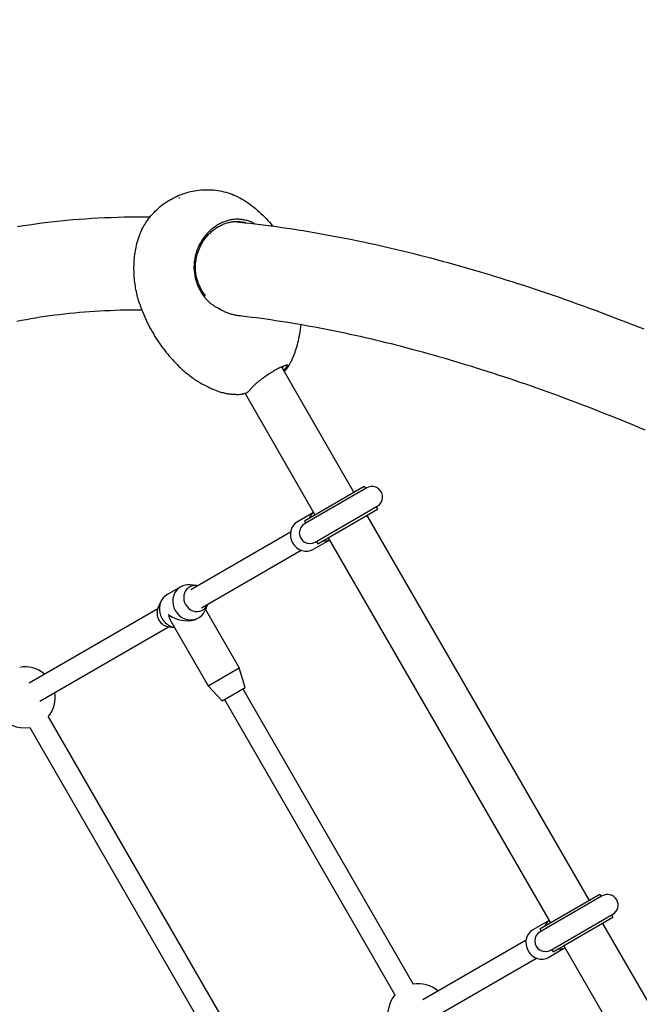
# Model space of a CAD drawing. Units: millimetres. Extents: x -3000 to 3000, y -3708 to 3000.
# Drawn here: x -994 to -527, y -189 to 553 of the extents above; entities that cross this region are included whole.
import ezdxf

# ---------------------------------------------------------------- set-up
doc = ezdxf.new("R2010")
doc.units = ezdxf.units.MM
doc.header["$LTSCALE"] = 100
doc.layers.add('SW_Toestellen', color=2, linetype='Continuous')

msp = doc.modelspace()

# ---------------------------------------------------------------- linework, layer by layer
at = {"layer": 'SW_Toestellen'}
for p, q in [((-842.99, 335.26), (-843.35, 334.95)), ((-796.53, 291), (-742.01, 196.51)), ((-823.9, 271), (-771.2, 179.67)), ((-779.12, 175.1), (-734.08, 201.09)), ((-734.08, 201.09), (-733.08, 199.35)), ((-732.22, 199.85), (-778.99, 172.86)), ((-770.99, 159.01), (-724.22, 186)), ((-772.2, 181.4), (-784.45, 174.33)), ((-769.13, 157.77), (-724.09, 183.76)), ((-732.01, 179.19), (-564.57, -110.96)), ((-725.09, 185.5), (-724.09, 183.76)), ((-779.12, 175.1), (-778.12, 173.36)), ((-864.65, 123.43), (-789.59, 166.75)), ((-760.2, 160.61), (-772.45, 153.55)), ((-770.13, 159.51), (-769.13, 157.77)), ((-761.2, 162.35), (-593.76, -127.81)), ((-856.65, 109.57), (-781.59, 152.89)), ((-860.37, 126.27), (-865.31, 126.78)), ((-882.5, 119.48), (-872.43, 125.29)), ((-889.37, 109.53), (-887.35, 114.06)), ((-852.06, 111.86), (-854.08, 107.33)), ((-986.59, 53.07), (-889.57, 109.05)), ((-853.69, 108.21), (-828.28, 64.18)), ((-879.79, 99.42), (-851.67, 50.68)), ((-859.44, 101.62), (-858.93, 101.91)), ((-978.59, 39.21), (-881.57, 95.19)), ((-881.06, 95.12), (-877.08, 94.71)), ((-851.67, 50.68), (-828.28, 64.18)), ((-823.82, 49.43), (-828.28, 64.18)), ((-841.14, 39.44), (-851.67, 50.68)), ((-841.14, 39.44), (-823.82, 49.43)), ((-825.55, 48.43), (-697.13, -174.11)), ((-839.41, 40.44), (-710.99, -182.1)), ((-972.12, 27.28), (-816.24, -242.84)), ((-985.98, 19.29), (-830.1, -250.84)), ((-601.69, -132.38), (-556.65, -106.39)), ((-554.78, -107.62), (-601.55, -134.61)), ((-556.65, -106.39), (-555.65, -108.12)), ((-594.76, -126.07), (-607.01, -133.14)), ((-593.56, -148.47), (-546.79, -121.48)), ((-591.69, -149.7), (-546.65, -123.71)), ((-547.65, -121.98), (-546.65, -123.71)), ((-601.69, -132.38), (-600.69, -134.11)), ((-554.58, -128.29), (-387.14, -418.44)), ((-690.04, -185.68), (-612.15, -140.73)), ((-582.77, -146.86), (-595.01, -153.93)), ((-592.69, -147.97), (-591.69, -149.7)), ((-583.77, -145.13), (-416.33, -435.28)), ((-682.05, -199.53), (-604.16, -154.59))]:
    msp.add_line(p, q, dxfattribs=at)
at = {"layer": 'SW_Toestellen', "flags": 128}
for points in [[(-905.73, 382.54), (-905.38, 384.09), (-904.98, 385.63), (-904.52, 387.16), (-904.02, 388.67), (-903.47, 390.18), (-902.87, 391.66), (-902.23, 393.12), (-901.54, 394.56), (-900.81, 395.98), (-900.04, 397.37), (-899.23, 398.73), (-898.37, 400.07), (-897.47, 401.39), (-896.53, 402.68), (-895.55, 403.94), (-894.53, 405.18), (-893.48, 406.38), (-892.4, 407.55), (-891.28, 408.68), (-890.13, 409.78), (-888.95, 410.85), (-887.74, 411.88), (-886.49, 412.88), (-885.22, 413.84), (-883.92, 414.77), (-882.59, 415.66), (-881.24, 416.51), (-879.86, 417.32), (-878.47, 418.09), (-877.05, 418.82), (-875.62, 419.5), (-874.16, 420.15), (-872.69, 420.75), (-871.19, 421.32), (-869.68, 421.84), (-868.16, 422.31), (-866.62, 422.75), (-865.07, 423.14), (-863.51, 423.48), (-861.94, 423.78), (-860.37, 424.04), (-858.79, 424.25), (-857.21, 424.41), (-855.62, 424.52), (-854.03, 424.59), (-852.43, 424.61), (-850.83, 424.59), (-849.23, 424.52), (-847.64, 424.4), (-846.05, 424.23), (-844.47, 424.02), (-842.89, 423.76), (-841.33, 423.45), (-839.78, 423.1), (-838.24, 422.69), (-836.71, 422.24), (-835.19, 421.74), (-833.69, 421.19), (-832.21, 420.59), (-830.74, 419.95), (-829.3, 419.27), (-827.88, 418.54), (-826.49, 417.76), (-825.12, 416.95)], [(-873.66, 418.41), (-873.64, 418.42), (-873.58, 418.43), (-873.51, 418.46), (-873.43, 418.49), (-873.35, 418.52), (-873.28, 418.56), (-873.23, 418.59), (-873.21, 418.61)], [(-825.12, 416.95), (-823.56, 415.95), (-822.02, 414.92), (-820.5, 413.86), (-819.01, 412.76), (-817.53, 411.62), (-816.08, 410.46), (-814.65, 409.26), (-813.25, 408.03), (-811.88, 406.77), (-810.53, 405.49), (-809.22, 404.17), (-807.93, 402.83), (-806.67, 401.46), (-805.45, 400.06), (-804.26, 398.64), (-803.11, 397.19)], [(-995.38, 396.82), (-990.83, 397.55), (-986.27, 398.25), (-981.68, 398.9), (-977.06, 399.52), (-972.43, 400.1), (-967.77, 400.64), (-963.1, 401.15), (-958.4, 401.61), (-953.68, 402.03), (-948.93, 402.42), (-944.17, 402.77), (-939.39, 403.08), (-934.58, 403.35), (-929.75, 403.58), (-924.91, 403.77), (-920.04, 403.93), (-915.15, 404.05), (-910.24, 404.13), (-905.31, 404.17), (-900.36, 404.17), (-895.39, 404.14)], [(-834.84, 401.8), (-835.63, 401.64), (-836.42, 401.45), (-837.2, 401.24), (-837.98, 401.01), (-838.76, 400.75), (-839.53, 400.47), (-840.3, 400.17), (-841.06, 399.84), (-841.82, 399.49), (-842.57, 399.12), (-843.32, 398.73), (-844.05, 398.32), (-844.78, 397.89), (-845.5, 397.43), (-846.22, 396.96), (-846.92, 396.46), (-847.61, 395.95), (-848.3, 395.41), (-848.97, 394.86), (-849.63, 394.28), (-850.29, 393.69), (-850.92, 393.08), (-851.55, 392.45), (-852.17, 391.8)], [(-816.42, 398.88), (-817.15, 399.26), (-817.88, 399.62), (-818.62, 399.95), (-819.37, 400.27), (-820.12, 400.56), (-820.88, 400.83), (-821.63, 401.08), (-822.4, 401.31), (-823.16, 401.51), (-823.93, 401.69), (-824.7, 401.85), (-825.48, 401.98), (-826.25, 402.1), (-827.03, 402.18), (-827.81, 402.25), (-828.59, 402.29), (-829.37, 402.31), (-830.16, 402.31), (-830.94, 402.28), (-831.72, 402.23), (-832.5, 402.16), (-833.28, 402.06), (-834.06, 401.95), (-834.84, 401.8)], [(-851.56, 390.65), (-850.98, 391.27), (-850.38, 391.87), (-849.77, 392.45), (-849.15, 393.01), (-848.52, 393.56), (-847.88, 394.08), (-847.22, 394.59), (-846.56, 395.08), (-845.89, 395.56), (-845.21, 396.01), (-844.53, 396.44), (-843.83, 396.85), (-843.13, 397.25), (-842.43, 397.62), (-841.71, 397.97), (-840.99, 398.3), (-840.26, 398.61), (-839.53, 398.9), (-838.8, 399.16), (-838.06, 399.41), (-837.31, 399.63), (-836.57, 399.83), (-835.82, 400.01), (-835.07, 400.17)], [(-835.07, 400.17), (-834.58, 400.26), (-834.08, 400.34), (-833.58, 400.41), (-833.09, 400.48), (-832.59, 400.53), (-832.09, 400.57), (-831.59, 400.6), (-831.1, 400.63), (-830.6, 400.64), (-830.1, 400.64), (-829.6, 400.64), (-829.1, 400.62), (-828.61, 400.59), (-828.11, 400.56), (-827.61, 400.51), (-827.11, 400.45), (-826.62, 400.39), (-826.12, 400.31), (-825.63, 400.23), (-825.14, 400.13), (-824.65, 400.03), (-824.15, 399.91), (-823.66, 399.79), (-823.18, 399.65)], [(-832, 400.58), (-828.07, 400.18), (-824.13, 399.76), (-820.18, 399.32), (-816.21, 398.85), (-812.24, 398.37), (-808.25, 397.87), (-804.26, 397.34), (-800.25, 396.79), (-796.24, 396.23), (-792.21, 395.64), (-788.17, 395.03), (-784.12, 394.4), (-780.07, 393.75), (-776, 393.08), (-771.92, 392.39), (-767.83, 391.68), (-763.73, 390.95), (-759.62, 390.2), (-755.5, 389.43), (-751.37, 388.63), (-747.23, 387.82), (-743.08, 386.98), (-738.92, 386.13), (-734.75, 385.25), (-730.57, 384.36), (-726.38, 383.44), (-722.18, 382.51), (-717.97, 381.55), (-713.75, 380.57), (-709.52, 379.58), (-705.28, 378.56), (-701.03, 377.52), (-696.77, 376.46), (-692.5, 375.38), (-688.22, 374.29), (-683.94, 373.17), (-679.64, 372.03), (-675.33, 370.87), (-671.01, 369.69), (-666.69, 368.49), (-662.35, 367.27), (-658.01, 366.03), (-653.65, 364.77), (-649.29, 363.49), (-644.92, 362.19), (-640.54, 360.88), (-636.15, 359.54), (-631.75, 358.18), (-627.34, 356.8), (-622.92, 355.4), (-618.49, 353.98), (-614.06, 352.54), (-609.61, 351.09), (-605.16, 349.61), (-600.69, 348.11), (-596.22, 346.59), (-591.74, 345.05), (-587.25, 343.5), (-582.76, 341.92), (-578.25, 340.33), (-573.73, 338.71), (-569.21, 337.07), (-564.68, 335.42), (-560.14, 333.75), (-555.59, 332.05), (-551.03, 330.34), (-546.47, 328.6), (-541.89, 326.85), (-537.31, 325.08), (-532.72, 323.29), (-528.12, 321.48), (-523.52, 319.65)], [(-852.17, 391.8), (-853.58, 390.21), (-854.91, 388.52), (-856.15, 386.75), (-857.3, 384.91), (-858.34, 382.99), (-859.27, 381.01), (-860.09, 378.98), (-860.79, 376.89), (-861.37, 374.77), (-861.82, 372.61), (-862.13, 370.42), (-862.32, 368.22), (-862.36, 366), (-862.28, 363.79), (-862.05, 361.59), (-861.69, 359.41), (-861.2, 357.25), (-860.58, 355.13), (-859.83, 353.05), (-858.96, 351.01), (-857.97, 349.04), (-856.87, 347.13), (-855.66, 345.29), (-854.35, 343.52)], [(-853.7, 344.67), (-854.94, 346.37), (-856.08, 348.14), (-857.12, 349.96), (-858.05, 351.85), (-858.86, 353.79), (-859.57, 355.78), (-860.15, 357.81), (-860.61, 359.87), (-860.94, 361.95), (-861.15, 364.04), (-861.23, 366.15), (-861.18, 368.25), (-861, 370.35), (-860.69, 372.43), (-860.27, 374.48), (-859.72, 376.5), (-859.05, 378.48), (-858.28, 380.42), (-857.39, 382.29), (-856.41, 384.11), (-855.32, 385.86), (-854.15, 387.54), (-852.9, 389.14), (-851.56, 390.65)], [(-903.2, 338.33), (-903.63, 339.66), (-904.05, 340.99), (-904.44, 342.34), (-904.81, 343.69), (-905.15, 345.05), (-905.47, 346.42), (-905.77, 347.79), (-906.05, 349.17), (-906.3, 350.55), (-906.54, 351.94), (-906.74, 353.33), (-906.93, 354.72), (-907.09, 356.12), (-907.23, 357.52), (-907.34, 358.91), (-907.43, 360.31), (-907.5, 361.71), (-907.54, 363.11), (-907.56, 364.5), (-907.56, 365.9), (-907.53, 367.3), (-907.48, 368.69), (-907.41, 370.09), (-907.31, 371.49), (-907.19, 372.88), (-907.05, 374.27), (-906.89, 375.66), (-906.7, 377.05), (-906.49, 378.43), (-906.26, 379.8), (-906.01, 381.17), (-905.73, 382.54)], [(-854.35, 343.52), (-854.21, 343.34), (-853.96, 343.04), (-853.62, 342.63), (-853.21, 342.17), (-852.79, 341.72), (-852.36, 341.27), (-851.92, 340.84), (-851.48, 340.42), (-851.02, 340), (-850.56, 339.6), (-850.09, 339.2), (-849.61, 338.82), (-849.12, 338.44), (-848.63, 338.07), (-848.13, 337.72), (-847.62, 337.37), (-847.11, 337.03), (-846.59, 336.71), (-846.06, 336.39), (-845.53, 336.08), (-844.99, 335.78), (-844.45, 335.49), (-843.9, 335.21), (-843.35, 334.95)], [(-995.92, 325.59), (-992.42, 326.26), (-988.9, 326.91), (-985.35, 327.52), (-981.79, 328.11), (-978.2, 328.68), (-974.58, 329.22), (-970.95, 329.72), (-967.29, 330.21), (-963.61, 330.66), (-959.91, 331.09), (-956.19, 331.49), (-952.44, 331.86), (-948.67, 332.21), (-944.88, 332.52), (-941.06, 332.81), (-937.23, 333.08), (-933.37, 333.31), (-929.49, 333.52), (-925.58, 333.69), (-921.66, 333.84), (-917.71, 333.97), (-913.74, 334.06), (-909.75, 334.13), (-905.74, 334.16), (-901.71, 334.17)], [(-903.2, 338.32), (-902.57, 336.51), (-901.9, 334.69), (-901.21, 332.89), (-900.49, 331.1), (-899.73, 329.31), (-898.95, 327.54), (-898.14, 325.79), (-897.3, 324.05), (-896.44, 322.33), (-895.55, 320.62), (-894.63, 318.94), (-893.7, 317.27), (-892.73, 315.63), (-891.75, 314.01), (-890.74, 312.41), (-889.72, 310.84), (-888.68, 309.29), (-887.61, 307.77), (-886.54, 306.27), (-885.44, 304.8), (-884.34, 303.37), (-883.22, 301.95), (-882.08, 300.57), (-880.94, 299.22), (-879.79, 297.9), (-878.63, 296.6), (-877.46, 295.34), (-876.29, 294.11), (-875.11, 292.9), (-873.93, 291.73), (-872.75, 290.59), (-871.56, 289.47)], [(-843.35, 334.95), (-842.72, 334.58), (-842.09, 334.22), (-841.45, 333.87), (-840.8, 333.54), (-840.15, 333.22), (-839.49, 332.91), (-838.83, 332.61), (-838.16, 332.33), (-837.49, 332.06), (-836.81, 331.8), (-836.13, 331.56), (-835.45, 331.33), (-834.76, 331.12), (-834.07, 330.91), (-833.38, 330.72), (-832.69, 330.55), (-831.99, 330.39), (-831.29, 330.24), (-830.59, 330.1), (-829.88, 329.98), (-829.18, 329.88), (-828.47, 329.79), (-827.77, 329.71), (-827.06, 329.65)], [(-829.51, 329.93), (-825.97, 329.52), (-822.41, 329.09), (-818.84, 328.65), (-815.25, 328.19), (-811.66, 327.7), (-808.05, 327.2), (-804.43, 326.68), (-800.8, 326.15), (-797.15, 325.59), (-793.49, 325.01), (-789.82, 324.42), (-786.13, 323.81), (-782.44, 323.17), (-778.73, 322.52), (-775.01, 321.85), (-771.28, 321.17), (-767.53, 320.46), (-763.77, 319.73), (-760.01, 318.99), (-756.22, 318.22), (-752.43, 317.44), (-748.63, 316.64), (-744.81, 315.82), (-740.98, 314.98), (-737.14, 314.12), (-733.29, 313.25), (-729.42, 312.35), (-725.55, 311.43), (-721.66, 310.5), (-717.76, 309.55), (-713.85, 308.58), (-709.93, 307.59), (-706, 306.58), (-702.06, 305.55), (-698.1, 304.5), (-694.14, 303.44), (-690.16, 302.35), (-686.17, 301.25), (-682.17, 300.13), (-678.16, 298.99), (-674.14, 297.83), (-670.11, 296.65), (-666.07, 295.45), (-662.01, 294.23), (-657.95, 293), (-653.88, 291.75), (-649.79, 290.47), (-645.7, 289.18), (-641.59, 287.87), (-637.47, 286.54), (-633.35, 285.2), (-629.21, 283.83), (-625.06, 282.45), (-620.91, 281.04), (-616.74, 279.62), (-612.56, 278.18), (-608.37, 276.72), (-604.18, 275.24), (-599.97, 273.75), (-595.75, 272.23), (-591.53, 270.7), (-587.29, 269.15), (-583.04, 267.58), (-578.79, 265.99), (-574.52, 264.38), (-570.25, 262.75), (-565.96, 261.11), (-561.67, 259.44), (-557.37, 257.76), (-553.05, 256.06), (-548.73, 254.34), (-544.4, 252.6), (-540.06, 250.85), (-535.71, 249.07), (-531.36, 247.28), (-526.99, 245.47), (-522.61, 243.64)], [(-787.59, 298.47), (-787.12, 299.64), (-786.66, 300.86), (-786.2, 302.12), (-785.75, 303.43), (-785.31, 304.78), (-784.88, 306.19), (-784.46, 307.64), (-784.07, 309.15), (-783.69, 310.7), (-783.33, 312.31), (-782.99, 313.97), (-782.69, 315.68), (-782.41, 317.45), (-782.16, 319.27), (-781.95, 321.14), (-781.79, 323.06)], [(-792.03, 290.23), (-791.5, 291.03), (-790.96, 291.88), (-790.41, 292.79), (-789.85, 293.77), (-789.28, 294.82), (-789, 295.37), (-788.72, 295.95), (-788.43, 296.55), (-788.15, 297.16), (-787.87, 297.8), (-787.59, 298.47)], [(-871.56, 289.47), (-870.69, 288.68), (-869.82, 287.91), (-868.95, 287.16), (-868.08, 286.43), (-867.21, 285.72), (-866.35, 285.04), (-865.49, 284.37), (-864.63, 283.73), (-863.78, 283.11), (-862.93, 282.5), (-862.09, 281.92), (-861.25, 281.36), (-859.6, 280.29), (-857.97, 279.29), (-856.37, 278.36), (-854.8, 277.49), (-853.27, 276.69), (-851.77, 275.94), (-850.31, 275.25), (-848.89, 274.61), (-847.5, 274.02), (-846.15, 273.48)], [(-793.35, 292.18), (-793.81, 292.06), (-794.32, 291.9), (-794.86, 291.7), (-795.45, 291.47), (-796.08, 291.2), (-796.74, 290.9), (-797.44, 290.57), (-798.16, 290.21), (-798.92, 289.81), (-799.7, 289.39), (-800.51, 288.95), (-801.34, 288.48), (-802.18, 287.98), (-803.04, 287.47), (-803.91, 286.93), (-804.8, 286.38), (-805.68, 285.81), (-806.57, 285.23), (-807.46, 284.64), (-808.34, 284.03), (-809.21, 283.42), (-810.08, 282.8), (-810.93, 282.18), (-811.76, 281.56)], [(-793.39, 290.02), (-793.45, 289.94), (-793.52, 289.86), (-793.58, 289.78), (-793.64, 289.71), (-793.7, 289.63), (-793.76, 289.55), (-793.83, 289.48), (-793.89, 289.41), (-793.96, 289.33), (-794.03, 289.26), (-794.09, 289.19), (-794.16, 289.12), (-794.23, 289.05), (-794.3, 288.99), (-794.36, 288.92), (-794.43, 288.85), (-794.5, 288.79), (-794.58, 288.73), (-794.65, 288.66), (-794.72, 288.6), (-794.79, 288.54), (-794.87, 288.48), (-794.94, 288.42), (-795.01, 288.36)], [(-794.65, 287.74), (-794.54, 287.81), (-794.43, 287.88), (-794.31, 287.95), (-794.2, 288.03), (-794.09, 288.1), (-793.98, 288.18), (-793.87, 288.26), (-793.77, 288.35), (-793.66, 288.43), (-793.56, 288.52), (-793.46, 288.61), (-793.35, 288.7), (-793.25, 288.79), (-793.15, 288.89), (-793.06, 288.98), (-792.96, 289.08), (-792.86, 289.18), (-792.77, 289.29), (-792.68, 289.39), (-792.59, 289.5), (-792.5, 289.61), (-792.41, 289.72), (-792.32, 289.83), (-792.23, 289.94)], [(-793.19, 292.22), (-793.09, 292.2), (-793, 292.17), (-792.91, 292.14), (-792.84, 292.1), (-792.78, 292.06), (-792.73, 292.01), (-792.68, 291.95), (-792.65, 291.88), (-792.63, 291.81), (-792.61, 291.73), (-792.61, 291.65), (-792.61, 291.56), (-792.62, 291.46), (-792.65, 291.36), (-792.68, 291.25), (-792.72, 291.14), (-792.77, 291.02), (-792.83, 290.89), (-792.9, 290.76), (-792.98, 290.62), (-793.07, 290.48), (-793.17, 290.33), (-793.28, 290.18), (-793.39, 290.02)], [(-792.23, 289.94), (-792.07, 290.17), (-791.92, 290.39), (-791.79, 290.6), (-791.68, 290.8), (-791.59, 290.98), (-791.52, 291.16), (-791.46, 291.32), (-791.43, 291.47), (-791.41, 291.61), (-791.41, 291.74), (-791.43, 291.86), (-791.47, 291.96), (-791.52, 292.05), (-791.6, 292.13), (-791.69, 292.19), (-791.81, 292.24), (-791.94, 292.28), (-792.09, 292.31), (-792.25, 292.32), (-792.44, 292.32), (-792.64, 292.3), (-792.86, 292.28), (-793.1, 292.24), (-793.35, 292.18)], [(-811.76, 281.56), (-812.24, 281.19), (-812.72, 280.82), (-813.19, 280.45), (-813.65, 280.08), (-814.1, 279.71), (-814.54, 279.35), (-814.97, 278.99), (-815.38, 278.64), (-815.79, 278.29), (-816.18, 277.94), (-816.57, 277.6), (-816.94, 277.26), (-817.29, 276.93), (-817.63, 276.61), (-817.96, 276.29), (-818.27, 275.98), (-818.57, 275.68), (-818.85, 275.39), (-819.12, 275.1), (-819.37, 274.82), (-819.6, 274.55), (-819.82, 274.29), (-820.02, 274.04), (-820.2, 273.81)], [(-846.15, 273.48), (-845.1, 273.08), (-844.08, 272.72), (-843.1, 272.4), (-842.16, 272.12), (-841.26, 271.87), (-840.39, 271.65), (-839.55, 271.45), (-838.75, 271.28), (-837.98, 271.13), (-837.24, 271), (-836.52, 270.88), (-835.84, 270.78), (-835.17, 270.7), (-834.54, 270.63), (-833.93, 270.57), (-833.34, 270.51), (-832.77, 270.47), (-832.22, 270.44), (-831.18, 270.4), (-830.21, 270.38), (-829.3, 270.38), (-828.45, 270.39), (-827.65, 270.42), (-826.9, 270.47), (-826.19, 270.52)], [(-820.2, 273.81), (-820.39, 273.56), (-820.58, 273.33), (-820.78, 273.1), (-820.98, 272.89), (-821.19, 272.68), (-821.4, 272.48), (-821.63, 272.3), (-821.85, 272.12), (-822.08, 271.95), (-822.32, 271.79), (-822.57, 271.63), (-822.81, 271.49), (-823.07, 271.36), (-823.33, 271.24), (-823.59, 271.12), (-823.86, 271.02), (-824.14, 270.92), (-824.42, 270.84), (-824.7, 270.76), (-824.99, 270.69), (-825.28, 270.63), (-825.58, 270.59), (-825.89, 270.55), (-826.19, 270.52)]]:
    msp.add_lwpolyline(points, dxfattribs=at)
at = {"layer": 'SW_Toestellen'}
msp.add_circle((0, 0), 3000, dxfattribs=at)
for centre, radius, start, end in [((-728.22, 192.92), 8, 299.98798, 119.98798), ((-774.99, 165.93), 8, 119.98798, 299.98798), ((-989.82, 41.96), 23, 50.34239, 99.63358), ((-989.82, 41.96), 23, 140.34239, 279.63358), ((-989.82, 41.96), 23, 320.34239, 9.63358), ((-550.78, -114.55), 8, 299.98798, 119.98798), ((-597.56, -141.54), 8, 119.98798, 299.98798), ((-693.28, -196.78), 23, 50.34239, 99.63358), ((-693.28, -196.78), 23, 140.34239, 279.63358)]:
    msp.add_arc(centre, radius, start, end, dxfattribs=at)
for centre, major_axis, ratio, start_param, end_param in [((-848.97, 361.17), (-54.13, -23.1), 0.245026, 6.26409, 6.264252), ((-814.42, 318.75), (17.02, -29.5), 0.428022, 0.111457, 0.227638), ((-765.03, 171.69), (-6, 10.39), 0.921922, 0.122782, 0.585686), ((-778.45, 163.94), (6, -10.39), 0.921922, 3.141593, 6.283185), ((-765.03, 171.69), (6, -10.39), 0.921922, 5.6975, 6.160403), ((-865.68, 113.6), (-6.75, 11.69), 0.921922, 5.694447, 10.013517), ((-860.65, 116.5), (-5, 8.66), 0.921922, 5.639684, 10.068279), ((-875.75, 107.79), (-6.75, 11.69), 0.921922, 0, 2.475625), ((-880.78, 104.89), (5, -8.66), 0.921922, 3.730331, 5.694447), ((-870.71, 110.7), (4.12, 15.36), 0.664507, 2.157302, 2.555087), ((-870.71, 110.7), (15.36, -4.12), 0.664507, 4.125883, 5.696679), ((-601.01, -143.54), (6, -10.39), 0.921922, 3.141593, 6.283185), ((-587.59, -135.79), (-6, 10.39), 0.921922, 0.122782, 0.585686), ((-587.59, -135.79), (6, -10.39), 0.921922, 5.6975, 6.160403)]:
    msp.add_ellipse(centre, major_axis=major_axis, ratio=ratio, start_param=start_param, end_param=end_param, dxfattribs=at)

doc.saveas('drawing.dxf')
